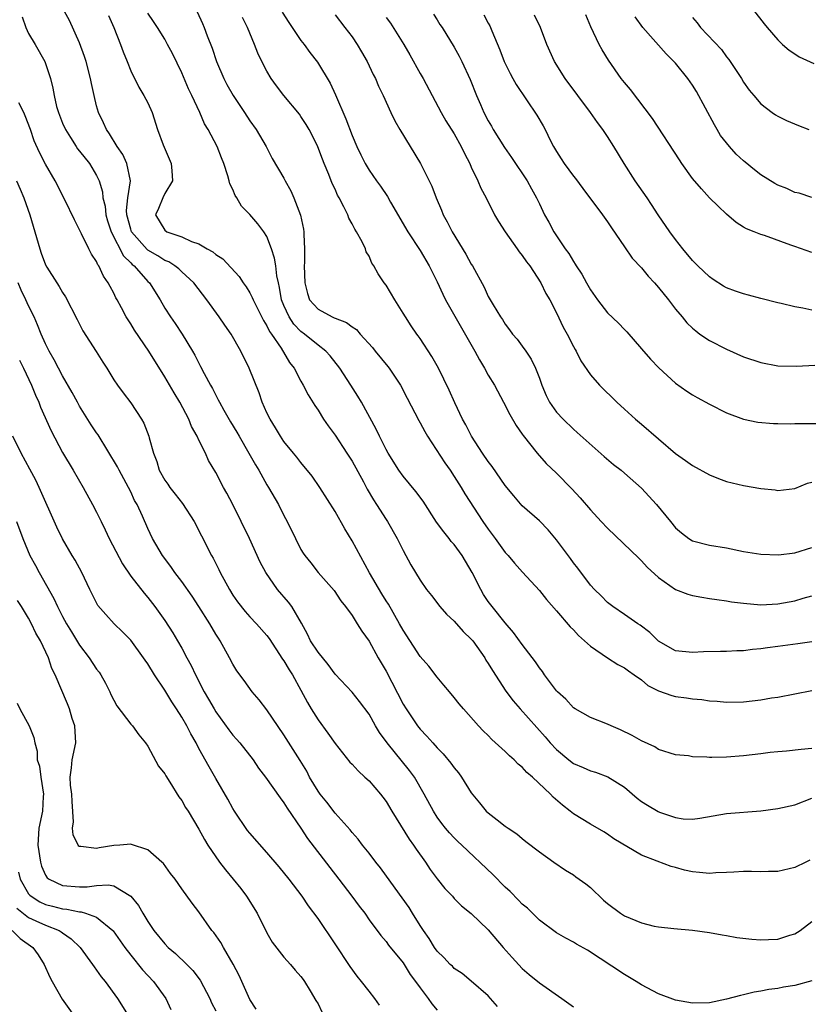
# Model space of a CAD drawing. Units: inches. Extents: x 2616000 to 2619000, y 1527000 to 1530000.
# Drawn here: x 2616684 to 2616777, y 1527512 to 1527628 of the extents above; entities that cross this region are included whole.
import ezdxf

# ---------------------------------------------------------------- set-up
doc = ezdxf.new("R2010")
doc.units = ezdxf.units.IN
doc.header["$MEASUREMENT"] = 0
doc.layers.add('LD26161527_2ft', color=112, linetype='Continuous')

msp = doc.modelspace()

# ---------------------------------------------------------------- linework, layer by layer
at = {"layer": 'LD26161527_2ft'}
for points, elevation in [([(2616776.78, 1527529.22), (2616776.29, 1527529), (2616775, 1527528.38), (2616773, 1527527.91), (2616771.92, 1527527.92), (2616771, 1527527.87), (2616769.91, 1527527.91), (2616769, 1527527.91), (2616767.85, 1527527.85), (2616767, 1527527.78), (2616765.74, 1527527.74), (2616765, 1527527.66), (2616763.81, 1527527.81), (2616763, 1527527.86), (2616762.07, 1527528.07), (2616761, 1527528.38), (2616760.48, 1527528.48), (2616758.86, 1527529.14), (2616757, 1527529.82), (2616753.76, 1527531.76), (2616753, 1527532.3), (2616752.57, 1527532.57), (2616751, 1527533.45), (2616749, 1527534.69), (2616748.64, 1527535), (2616747.71, 1527535.71), (2616746.64, 1527536.64), (2616746.32, 1527537), (2616744.19, 1527539), (2616743.54, 1527539.54), (2616743, 1527540.16), (2616742.52, 1527540.52), (2616742.06, 1527541), (2616741.48, 1527541.48), (2616741, 1527541.98), (2616739.41, 1527543.41), (2616739, 1527543.86), (2616738.41, 1527544.41), (2616737.87, 1527545), (2616736.08, 1527547), (2616735.58, 1527547.58), (2616735, 1527548.33), (2616734.44, 1527549), (2616733.8, 1527549.8), (2616733, 1527550.73), (2616732, 1527552), (2616731, 1527553.13), (2616729, 1527556.22), (2616728.59, 1527557), (2616727.28, 1527559.28), (2616727, 1527559.68), (2616726.49, 1527560.49), (2616725.05, 1527562.95), (2616723, 1527566.73), (2616722.14, 1527568.14), (2616721, 1527570.15), (2616719.22, 1527573), (2616718.31, 1527574.31), (2616717, 1527575.91), (2616716.53, 1527576.53), (2616716.12, 1527577), (2616715, 1527578.39), (2616714.58, 1527579), (2616713.99, 1527579.99), (2616713.37, 1527581), (2616713, 1527581.76), (2616712.46, 1527583), (2616712.08, 1527584.08), (2616710.9, 1527587), (2616709.92, 1527589), (2616708.78, 1527591), (2616708.05, 1527592.05), (2616707.4, 1527593), (2616705.96, 1527595), (2616704.41, 1527597), (2616703, 1527598.29), (2616702.64, 1527598.64), (2616702.18, 1527599), (2616701.46, 1527599.46), (2616701, 1527599.64), (2616700.18, 1527600.17), (2616699, 1527600.85), (2616698.92, 1527600.92), (2616697.11, 1527603), (2616697, 1527603.32), (2616696.55, 1527605), (2616696.51, 1527605.49), (2616696.68, 1527607), (2616696.97, 1527608.97), (2616696.56, 1527611), (2616696.06, 1527612.06), (2616695.42, 1527613), (2616694.51, 1527614.51), (2616694.15, 1527615), (2616693.8, 1527615.8), (2616693.21, 1527617), (2616693, 1527617.78), (2616692.7, 1527619), (2616692.39, 1527620.39), (2616692.29, 1527621), (2616691.78, 1527623), (2616691.59, 1527623.59), (2616691, 1527625.19), (2616689.81, 1527627.81), (2616688.05, 1527631)], 8256), ([(2616770.15, 1527629), (2616771.41, 1527627.41), (2616771.77, 1527627), (2616773, 1527625.52), (2616773.57, 1527625), (2616774.33, 1527624.33), (2616775, 1527623.9), (2616775.52, 1527623.52), (2616777.23, 1527622.77)], 8284), ([(2616684.24, 1527628.24), (2616684.68, 1527627), (2616685, 1527626.29), (2616685.76, 1527625), (2616686.9, 1527623), (2616687, 1527622.75), (2616687.57, 1527621), (2616687.86, 1527619.86), (2616687.99, 1527619), (2616688.29, 1527617.71), (2616688.5, 1527617), (2616689, 1527615.75), (2616689.33, 1527615), (2616689.93, 1527614.07), (2616690.59, 1527613), (2616690.75, 1527612.75), (2616691, 1527612.46), (2616692.16, 1527611), (2616693, 1527609.62), (2616693.29, 1527609), (2616693.69, 1527607.69), (2616693.74, 1527607), (2616693.99, 1527605.99), (2616694.08, 1527605), (2616694.28, 1527604.28), (2616694.71, 1527603), (2616696.17, 1527600.17), (2616697, 1527599.36), (2616697.17, 1527599.17), (2616697.39, 1527599), (2616699, 1527597.18), (2616699.19, 1527597), (2616700.44, 1527595), (2616701, 1527594.05), (2616701.69, 1527593), (2616702.23, 1527592.23), (2616703.05, 1527591), (2616704.26, 1527589), (2616704.53, 1527588.53), (2616705, 1527587.57), (2616705.2, 1527587.2), (2616705.62, 1527586.38), (2616706.36, 1527585), (2616706.6, 1527584.6), (2616707, 1527583.81), (2616707.29, 1527583.29), (2616707.42, 1527583), (2616707.93, 1527582.07), (2616708.71, 1527580.71), (2616709.48, 1527579.48), (2616709.73, 1527579), (2616710.89, 1527577), (2616711.64, 1527575.64), (2616712.04, 1527575), (2616713, 1527573.31), (2616713.2, 1527573), (2616714.36, 1527571), (2616715, 1527569.71), (2616715.38, 1527569), (2616716.34, 1527567), (2616717, 1527565.69), (2616717.26, 1527565.26), (2616717.44, 1527565), (2616718.14, 1527564.14), (2616719.02, 1527563.02), (2616720.89, 1527560.89), (2616721.67, 1527559.67), (2616722.24, 1527559), (2616723, 1527557.95), (2616723.6, 1527557), (2616724.13, 1527556.13), (2616725, 1527554.95), (2616726.07, 1527553), (2616727, 1527551.43), (2616729, 1527547.56), (2616729.34, 1527547), (2616730.7, 1527545), (2616731, 1527544.63), (2616731.8, 1527543.8), (2616732.47, 1527543), (2616733, 1527542.41), (2616733.71, 1527541.71), (2616734.61, 1527540.61), (2616735, 1527540.06), (2616735.49, 1527539.49), (2616735.85, 1527539), (2616737, 1527537.15), (2616737.98, 1527535.98), (2616738.76, 1527535), (2616739, 1527534.78), (2616740.04, 1527533.96), (2616741, 1527533.23), (2616741.33, 1527533), (2616742.35, 1527532.35), (2616743, 1527531.77), (2616743.43, 1527531.43), (2616745, 1527530.23), (2616746.7, 1527529), (2616748.06, 1527528.06), (2616749, 1527527.51), (2616749.3, 1527527.3), (2616750.45, 1527526.45), (2616751, 1527526.03), (2616752.55, 1527524.55), (2616753, 1527524.17), (2616754.53, 1527523), (2616755, 1527522.69), (2616757, 1527521.88), (2616758.49, 1527521.51), (2616759, 1527521.43), (2616760.79, 1527521.21), (2616763, 1527521.01), (2616765, 1527520.74), (2616766.46, 1527520.46), (2616767, 1527520.4), (2616768.18, 1527520.18), (2616769.95, 1527519.95), (2616771, 1527519.89), (2616771.92, 1527519.92), (2616773, 1527519.98), (2616774.43, 1527520.43), (2616775, 1527520.59), (2616775.62, 1527521), (2616777, 1527522.03)], 8254), ([(2616694.38, 1527628.38), (2616695.01, 1527626.99), (2616695.81, 1527625), (2616696.11, 1527624.11), (2616696.57, 1527623), (2616697, 1527621.91), (2616697.96, 1527619.96), (2616698.56, 1527619), (2616699, 1527618.13), (2616699.51, 1527617), (2616700.14, 1527615), (2616700.81, 1527613.19), (2616701.76, 1527611), (2616701.84, 1527610.16), (2616701.89, 1527609), (2616701, 1527607.48), (2616700.76, 1527607), (2616700.27, 1527605.73), (2616699.92, 1527605), (2616701, 1527603.2), (2616701.24, 1527603), (2616703, 1527602.39), (2616704.14, 1527601.86), (2616705, 1527601.57), (2616705.98, 1527601), (2616706.65, 1527600.65), (2616707, 1527600.33), (2616707.81, 1527599.81), (2616709.75, 1527597.75), (2616710.21, 1527597), (2616710.55, 1527596.55), (2616711, 1527595.82), (2616711.28, 1527595.28), (2616711.37, 1527595), (2616712.59, 1527592.59), (2616713, 1527591.96), (2616713.3, 1527591.3), (2616713.53, 1527591), (2616714.67, 1527589.33), (2616715.66, 1527587.66), (2616716.19, 1527587), (2616717, 1527585.47), (2616717.27, 1527585), (2616717.85, 1527583.85), (2616718.61, 1527582.61), (2616719, 1527582.05), (2616719.66, 1527581), (2616720.21, 1527580.21), (2616721, 1527579.11), (2616722.4, 1527577), (2616723, 1527576.06), (2616724.34, 1527573.66), (2616724.79, 1527572.79), (2616725.52, 1527571.52), (2616725.89, 1527571), (2616727, 1527569.22), (2616727.15, 1527569), (2616728.31, 1527567), (2616729, 1527565.57), (2616729.91, 1527563.91), (2616731, 1527562.09), (2616731.75, 1527561), (2616732.32, 1527560.32), (2616733.3, 1527559), (2616734.1, 1527558.1), (2616735, 1527557.28), (2616736.07, 1527556.07), (2616737, 1527555.2), (2616737.17, 1527555), (2616738.58, 1527553), (2616738.73, 1527552.73), (2616739, 1527552.33), (2616739.49, 1527551.49), (2616741.08, 1527549.08), (2616741.93, 1527547.93), (2616742.73, 1527547), (2616745.7, 1527543.7), (2616746.29, 1527543), (2616747, 1527542.24), (2616748.47, 1527541), (2616749, 1527540.6), (2616750.13, 1527540.13), (2616751, 1527539.74), (2616751.58, 1527539.57), (2616753.04, 1527539.04), (2616755, 1527537.82), (2616756.51, 1527536.51), (2616757, 1527536.14), (2616757.69, 1527535.69), (2616758.95, 1527534.95), (2616759.13, 1527534.87), (2616761, 1527534.23), (2616761.89, 1527534.11), (2616763, 1527534.05), (2616763.84, 1527534.16), (2616767, 1527534.72), (2616771, 1527535.04), (2616773, 1527535.29), (2616775, 1527535.73), (2616777, 1527536.51)], 8258), ([(2616777, 1527542.33), (2616775.77, 1527542.23), (2616774.02, 1527542.02), (2616773, 1527541.96), (2616772.11, 1527541.89), (2616771, 1527541.73), (2616769, 1527541.48), (2616767, 1527541.32), (2616765.28, 1527541.28), (2616765, 1527541.29), (2616764.66, 1527541.34), (2616763, 1527541.38), (2616762.53, 1527541.47), (2616761, 1527541.61), (2616759, 1527542.23), (2616758.56, 1527542.56), (2616757, 1527543.23), (2616755.89, 1527543.89), (2616754.54, 1527544.54), (2616753.43, 1527545), (2616753, 1527545.21), (2616751, 1527545.99), (2616749.21, 1527547), (2616749, 1527547.13), (2616748.12, 1527548.12), (2616747.12, 1527549), (2616747, 1527549.13), (2616745.61, 1527551), (2616745.37, 1527551.37), (2616745, 1527551.81), (2616744.54, 1527552.54), (2616743, 1527554.54), (2616741.98, 1527555.98), (2616741, 1527557.09), (2616739.44, 1527559), (2616739, 1527559.6), (2616738.44, 1527560.44), (2616738.11, 1527561), (2616737.11, 1527563), (2616735.94, 1527565), (2616735, 1527566.28), (2616734.66, 1527566.66), (2616734.41, 1527567), (2616733.77, 1527567.77), (2616732.93, 1527568.93), (2616731.37, 1527571.37), (2616730.51, 1527572.51), (2616729, 1527574.31), (2616728.49, 1527575), (2616727.24, 1527577), (2616727, 1527577.45), (2616726.23, 1527579), (2616725.85, 1527579.85), (2616724.11, 1527583), (2616723.69, 1527583.69), (2616722.87, 1527585), (2616721.56, 1527587), (2616720.44, 1527588.44), (2616719.93, 1527589), (2616719, 1527589.7), (2616717.41, 1527591), (2616717, 1527591.3), (2616716.16, 1527592.16), (2616715.6, 1527593), (2616715, 1527594.34), (2616714.73, 1527595), (2616714.48, 1527596.48), (2616714.35, 1527597), (2616714.17, 1527597.83), (2616714.03, 1527599), (2616713.9, 1527599.9), (2616713.54, 1527601), (2616713, 1527602.43), (2616712.62, 1527603), (2616711.92, 1527603.92), (2616711, 1527605.05), (2616710.02, 1527606.02), (2616709.48, 1527607), (2616709.28, 1527607.28), (2616709, 1527607.98), (2616708.64, 1527608.64), (2616708.58, 1527609), (2616708.42, 1527609.58), (2616707.94, 1527611), (2616707.68, 1527611.68), (2616707.15, 1527613), (2616706.1, 1527615), (2616705.67, 1527615.67), (2616705.12, 1527617), (2616704.18, 1527619), (2616703.8, 1527619.8), (2616703, 1527621.66), (2616701.91, 1527623.91), (2616701.34, 1527625), (2616701, 1527625.6), (2616700.14, 1527627), (2616699.69, 1527627.69), (2616699, 1527628.67)], 8260), ([(2616704.81, 1527628.81), (2616705.45, 1527627.45), (2616705.64, 1527627), (2616705.98, 1527626.02), (2616706.55, 1527624.55), (2616707.06, 1527623), (2616707.92, 1527621), (2616708.29, 1527620.29), (2616709.02, 1527619), (2616710.37, 1527617), (2616711, 1527616.03), (2616711.73, 1527615), (2616712.9, 1527613), (2616713.62, 1527611.62), (2616715, 1527609.3), (2616715.16, 1527609), (2616715.82, 1527607.82), (2616716.18, 1527607), (2616716.96, 1527604.96), (2616717.29, 1527603.29), (2616717.33, 1527603), (2616717.33, 1527602.67), (2616717.42, 1527601), (2616717.41, 1527599.41), (2616717.39, 1527599), (2616717.44, 1527597), (2616717.76, 1527595.76), (2616718.02, 1527595), (2616719, 1527593.9), (2616720.66, 1527593), (2616720.9, 1527592.9), (2616721, 1527592.85), (2616722.35, 1527592.35), (2616723, 1527591.83), (2616723.52, 1527591.52), (2616723.95, 1527591), (2616725.4, 1527589.4), (2616725.71, 1527589), (2616727.2, 1527587.2), (2616727.35, 1527587), (2616728.68, 1527585), (2616729.49, 1527583.49), (2616730.85, 1527580.85), (2616731, 1527580.58), (2616731.54, 1527579.54), (2616731.86, 1527579), (2616733.88, 1527575.88), (2616734.52, 1527575), (2616735, 1527574.27), (2616735.82, 1527573), (2616736.26, 1527572.26), (2616738.38, 1527569), (2616739, 1527568.11), (2616739.83, 1527567), (2616741, 1527565.37), (2616741.34, 1527565), (2616742.09, 1527564.09), (2616743.04, 1527563.04), (2616745, 1527560.9), (2616745.83, 1527559.83), (2616747, 1527558.5), (2616748.61, 1527556.61), (2616749, 1527556.26), (2616749.6, 1527555.6), (2616750.31, 1527555), (2616751, 1527554.37), (2616753, 1527553), (2616754.22, 1527552.22), (2616755, 1527551.82), (2616755.47, 1527551.47), (2616756.15, 1527551), (2616757, 1527550.39), (2616757.76, 1527549.76), (2616759, 1527549.11), (2616760.56, 1527548.56), (2616761, 1527548.45), (2616762.29, 1527548.29), (2616763, 1527548.17), (2616764.08, 1527548.08), (2616765, 1527547.94), (2616765.9, 1527547.9), (2616767, 1527547.8), (2616769, 1527547.84), (2616771, 1527548.05), (2616772.28, 1527548.28), (2616773, 1527548.39), (2616777, 1527549.16)], 8262), ([(2616777, 1527554.87), (2616775.37, 1527554.63), (2616773, 1527554.32), (2616771.82, 1527554.18), (2616771, 1527554.05), (2616770.04, 1527553.96), (2616769, 1527553.82), (2616768.2, 1527553.8), (2616767, 1527553.72), (2616766.27, 1527553.73), (2616764.3, 1527553.7), (2616763, 1527553.63), (2616761, 1527553.83), (2616759, 1527554.96), (2616757.97, 1527555.97), (2616756.84, 1527556.84), (2616756.57, 1527557), (2616755, 1527558.09), (2616753.62, 1527559), (2616753, 1527559.48), (2616752.26, 1527560.26), (2616751.48, 1527561), (2616751, 1527561.52), (2616749.51, 1527563.51), (2616749, 1527564.16), (2616748.66, 1527564.66), (2616747, 1527566.85), (2616746.03, 1527568.03), (2616745, 1527569.06), (2616743, 1527570.83), (2616741.99, 1527571.99), (2616741, 1527573.22), (2616739.45, 1527575.45), (2616739, 1527576.02), (2616738.33, 1527577), (2616737.03, 1527579), (2616736.35, 1527580.35), (2616735.97, 1527581), (2616735.06, 1527582.94), (2616734.42, 1527584.42), (2616733.14, 1527587), (2616732.38, 1527588.38), (2616731, 1527590.46), (2616730.78, 1527590.78), (2616730.6, 1527591), (2616729.95, 1527591.95), (2616729.26, 1527593), (2616729, 1527593.45), (2616728.02, 1527595), (2616727, 1527596.74), (2616726.79, 1527597), (2616726.05, 1527598.05), (2616725.56, 1527599), (2616725.33, 1527599.33), (2616725, 1527600.15), (2616724.66, 1527600.66), (2616724.56, 1527601), (2616724.19, 1527601.81), (2616723.53, 1527603), (2616723.31, 1527603.31), (2616723, 1527603.94), (2616722.61, 1527604.61), (2616722.5, 1527605), (2616722.05, 1527605.95), (2616721.49, 1527607), (2616721.3, 1527607.3), (2616721, 1527608), (2616720.68, 1527608.68), (2616720.28, 1527609.72), (2616719.74, 1527611), (2616719.53, 1527611.53), (2616718.98, 1527612.98), (2616718.33, 1527614.33), (2616717.96, 1527615), (2616717.61, 1527615.61), (2616717, 1527616.54), (2616716.81, 1527616.81), (2616714.99, 1527619), (2616714.13, 1527620.13), (2616713.51, 1527621), (2616713, 1527621.86), (2616712.4, 1527623), (2616711.95, 1527623.95), (2616711.55, 1527625), (2616711, 1527626.3), (2616710.73, 1527627), (2616710.15, 1527628.15)], 8264), ([(2616714.8, 1527628.8), (2616715.56, 1527627.56), (2616717, 1527625.45), (2616717.37, 1527625), (2616718.05, 1527624.05), (2616718.93, 1527622.93), (2616720.44, 1527620.44), (2616721.06, 1527619.06), (2616722.26, 1527616.26), (2616723, 1527614.3), (2616723.56, 1527613), (2616724.02, 1527612.02), (2616724.54, 1527611), (2616725, 1527610.22), (2616725.86, 1527609), (2616726.36, 1527608.36), (2616727.16, 1527607.15), (2616727.53, 1527606.47), (2616729.56, 1527603), (2616731, 1527600.79), (2616732.05, 1527599), (2616733, 1527597.11), (2616733.66, 1527595.66), (2616733.99, 1527595), (2616737.43, 1527589), (2616737.97, 1527587.97), (2616738.55, 1527587), (2616739, 1527586.16), (2616739.72, 1527585), (2616740.8, 1527583), (2616741.54, 1527581.54), (2616742.27, 1527580.27), (2616743, 1527579.24), (2616743.09, 1527579.09), (2616744.74, 1527577), (2616745.81, 1527575.81), (2616747, 1527574.67), (2616748.81, 1527572.81), (2616749.78, 1527571.78), (2616751, 1527570.35), (2616752.28, 1527569), (2616753, 1527568.2), (2616756.67, 1527564.67), (2616757, 1527564.38), (2616757.65, 1527563.65), (2616759, 1527562.41), (2616761, 1527561.01), (2616762.44, 1527560.45), (2616763, 1527560.3), (2616764.1, 1527560.1), (2616765, 1527559.97), (2616765.84, 1527559.84), (2616767, 1527559.68), (2616767.58, 1527559.58), (2616769, 1527559.4), (2616771, 1527559.23), (2616773, 1527559.31), (2616775, 1527559.69), (2616775.98, 1527559.98), (2616777, 1527560.27)], 8266), ([(2616721, 1527628.46), (2616722.14, 1527627), (2616723, 1527625.88), (2616723.61, 1527625), (2616724.12, 1527624.12), (2616724.79, 1527623), (2616725.48, 1527621.48), (2616725.75, 1527621), (2616726.11, 1527620.11), (2616726.64, 1527619), (2616727.55, 1527617), (2616728.03, 1527616.03), (2616728.6, 1527615), (2616731.03, 1527611), (2616732.06, 1527609), (2616732.36, 1527608.36), (2616732.89, 1527607), (2616733.52, 1527605.52), (2616733.72, 1527605), (2616734.18, 1527604.18), (2616734.76, 1527603), (2616736.37, 1527600.37), (2616737, 1527599.22), (2616737.15, 1527599), (2616738.52, 1527596.52), (2616739, 1527595.42), (2616739.57, 1527594.43), (2616740.45, 1527593), (2616740.69, 1527592.69), (2616741, 1527592.17), (2616741.51, 1527591.51), (2616741.86, 1527591), (2616742.38, 1527590.38), (2616743, 1527589.57), (2616743.4, 1527589), (2616744.04, 1527588.04), (2616744.55, 1527587), (2616745, 1527585.83), (2616745.29, 1527585), (2616745.8, 1527583.8), (2616746.19, 1527583), (2616747, 1527581.82), (2616747.78, 1527581), (2616749, 1527579.82), (2616749.45, 1527579.45), (2616752.61, 1527576.61), (2616753.7, 1527575.7), (2616754.62, 1527575), (2616755, 1527574.68), (2616757, 1527572.89), (2616758.76, 1527571), (2616760.42, 1527569), (2616761, 1527568.25), (2616761.68, 1527567.68), (2616762.58, 1527567), (2616763, 1527566.72), (2616765, 1527566.22), (2616767, 1527565.9), (2616769, 1527565.47), (2616771, 1527565.14), (2616773.1, 1527565.1), (2616775, 1527565.32), (2616777, 1527565.94)], 8268), ([(2616727, 1527628.15), (2616727.5, 1527627.5), (2616729.08, 1527625), (2616729.79, 1527623.79), (2616731, 1527621.58), (2616731.34, 1527621), (2616733.46, 1527617), (2616734.02, 1527616.02), (2616735, 1527614.51), (2616735.81, 1527613), (2616736.19, 1527612.19), (2616736.82, 1527611), (2616737, 1527610.6), (2616737.78, 1527609), (2616738.14, 1527608.14), (2616738.75, 1527607), (2616739.74, 1527605), (2616740.21, 1527604.21), (2616740.98, 1527603), (2616742.39, 1527601), (2616742.63, 1527600.63), (2616743, 1527600.2), (2616743.49, 1527599.49), (2616743.88, 1527599), (2616745.18, 1527597), (2616745.77, 1527595.77), (2616746.23, 1527595), (2616747, 1527593.48), (2616747.81, 1527591.81), (2616748.25, 1527591), (2616749, 1527589.54), (2616749.19, 1527589.19), (2616749.32, 1527589), (2616749.87, 1527587.87), (2616751, 1527586.21), (2616752.05, 1527585), (2616754.12, 1527583), (2616755, 1527582.17), (2616756.29, 1527581), (2616757, 1527580.41), (2616761, 1527576.96), (2616762.16, 1527576.16), (2616763, 1527575.56), (2616765, 1527574.48), (2616766.03, 1527574.03), (2616767, 1527573.7), (2616769, 1527573.2), (2616771, 1527572.87), (2616772.72, 1527572.71), (2616773, 1527572.65), (2616775, 1527572.85), (2616776.49, 1527573.51), (2616777, 1527573.63)], 8270), ([(2616732.56, 1527628.56), (2616733, 1527627.88), (2616733.33, 1527627.33), (2616733.57, 1527627), (2616735, 1527624.69), (2616735.6, 1527623.6), (2616735.91, 1527623), (2616736.87, 1527620.87), (2616737.6, 1527619), (2616738.07, 1527617.93), (2616738.49, 1527617), (2616739, 1527616.01), (2616739.38, 1527615.38), (2616739.58, 1527615), (2616740.9, 1527612.9), (2616741.74, 1527611.74), (2616743.56, 1527609), (2616744.06, 1527608.06), (2616744.67, 1527607), (2616745, 1527606.27), (2616745.61, 1527605), (2616746.12, 1527604.12), (2616746.72, 1527603), (2616748.05, 1527601), (2616748.46, 1527600.46), (2616749, 1527599.5), (2616749.21, 1527599.21), (2616749.32, 1527599), (2616750.01, 1527598.01), (2616750.53, 1527597), (2616751, 1527596.18), (2616751.84, 1527595), (2616753, 1527593.48), (2616754.29, 1527592.29), (2616755, 1527591.52), (2616755.26, 1527591.26), (2616757, 1527589.26), (2616758.04, 1527588.04), (2616759.02, 1527587.02), (2616761, 1527585.24), (2616762.31, 1527584.31), (2616763, 1527583.86), (2616763.54, 1527583.54), (2616765, 1527582.75), (2616767, 1527581.76), (2616769, 1527581.01), (2616770.66, 1527580.66), (2616772.49, 1527580.49), (2616773, 1527580.5), (2616774.46, 1527580.46), (2616775, 1527580.48), (2616778.5, 1527580.5)], 8272), ([(2616738.47, 1527628.47), (2616739, 1527627.48), (2616739.18, 1527627.18), (2616739.41, 1527626.59), (2616740.37, 1527624.37), (2616740.88, 1527623), (2616741.57, 1527621.57), (2616741.9, 1527621), (2616742.28, 1527620.28), (2616743.5, 1527618.5), (2616744.7, 1527616.7), (2616745.44, 1527615.44), (2616745.67, 1527615), (2616746.32, 1527613.68), (2616746.68, 1527613), (2616747, 1527612.44), (2616747.57, 1527611.57), (2616747.92, 1527611), (2616749, 1527609.52), (2616749.24, 1527609.24), (2616750.1, 1527608.1), (2616752.43, 1527605), (2616753, 1527604.18), (2616753.46, 1527603.46), (2616755, 1527601.22), (2616755.92, 1527599.92), (2616757, 1527598.76), (2616757.79, 1527597.79), (2616758.54, 1527597), (2616759, 1527596.47), (2616760.18, 1527595), (2616761, 1527593.9), (2616761.77, 1527593), (2616762.33, 1527592.33), (2616763, 1527591.67), (2616763.37, 1527591.36), (2616763.87, 1527591), (2616765, 1527590.23), (2616767, 1527589.21), (2616769, 1527588.34), (2616771, 1527587.64), (2616773, 1527587.28), (2616775.22, 1527587.23), (2616777.36, 1527587.36)], 8274), ([(2616777, 1527593.82), (2616775.95, 1527594.05), (2616775, 1527594.19), (2616773.42, 1527594.58), (2616773, 1527594.66), (2616771, 1527595.17), (2616769.58, 1527595.58), (2616769, 1527595.7), (2616768.04, 1527596.04), (2616767, 1527596.44), (2616766.63, 1527596.63), (2616765.41, 1527597.41), (2616765, 1527597.71), (2616763.61, 1527599), (2616763, 1527599.63), (2616761.84, 1527601), (2616761, 1527602.08), (2616760.32, 1527603), (2616758.96, 1527605), (2616758.19, 1527606.19), (2616757.65, 1527607), (2616756.27, 1527609), (2616754.95, 1527611), (2616753.74, 1527613), (2616753, 1527614.18), (2616752.45, 1527615), (2616751.82, 1527615.82), (2616751.02, 1527617), (2616748.03, 1527621), (2616746.77, 1527623), (2616745.89, 1527625), (2616745.14, 1527627), (2616744.44, 1527628.44)], 8276), ([(2616777, 1527600.57), (2616775, 1527601.27), (2616774.55, 1527601.45), (2616771.43, 1527602.57), (2616771, 1527602.69), (2616770.23, 1527603), (2616769.34, 1527603.34), (2616769, 1527603.56), (2616768.11, 1527604.11), (2616767, 1527605.07), (2616765.99, 1527605.99), (2616765, 1527607), (2616764.05, 1527608.05), (2616763, 1527609.27), (2616761.75, 1527611), (2616761.45, 1527611.45), (2616758.3, 1527616.3), (2616755.69, 1527619.69), (2616755, 1527620.52), (2616754.63, 1527621), (2616753.14, 1527623.13), (2616752.37, 1527624.37), (2616752.04, 1527625), (2616751.06, 1527627.06), (2616750.47, 1527628.47)], 8278), ([(2616777, 1527607.03), (2616775.52, 1527607.52), (2616775, 1527607.63), (2616774.07, 1527608.07), (2616773, 1527608.47), (2616772.66, 1527608.66), (2616771, 1527609.69), (2616770.27, 1527610.27), (2616769.19, 1527611.19), (2616769, 1527611.33), (2616768.13, 1527612.13), (2616767.35, 1527613), (2616766.3, 1527614.3), (2616765.88, 1527615), (2616765.57, 1527615.57), (2616763.45, 1527619.45), (2616763, 1527620.21), (2616762.45, 1527621), (2616761, 1527622.79), (2616760.81, 1527623), (2616759.88, 1527623.88), (2616757.15, 1527627), (2616756.25, 1527628.25)], 8280), ([(2616763, 1527628.17), (2616763.53, 1527627.53), (2616763.93, 1527627), (2616766.38, 1527624.38), (2616767, 1527623.53), (2616767.24, 1527623.24), (2616768.74, 1527621), (2616769, 1527620.56), (2616769.64, 1527619.64), (2616770.21, 1527619), (2616771, 1527618.01), (2616772.36, 1527617), (2616772.74, 1527616.74), (2616773, 1527616.59), (2616774.05, 1527616.05), (2616775.46, 1527615.46), (2616776.64, 1527615)], 8282), ([(2616777, 1527515.08), (2616775, 1527514.53), (2616773.67, 1527514.33), (2616773, 1527514.19), (2616771.94, 1527514.06), (2616771, 1527513.87), (2616770.24, 1527513.76), (2616769, 1527513.43), (2616768.63, 1527513.37), (2616767, 1527512.91), (2616765, 1527512.51), (2616763, 1527512.47), (2616761, 1527512.8), (2616759, 1527513.54), (2616757, 1527514.62), (2616756.39, 1527515), (2616755, 1527515.82), (2616750.66, 1527518.66), (2616749.37, 1527519.37), (2616749, 1527519.6), (2616748.1, 1527520.1), (2616747, 1527520.69), (2616745, 1527522.2), (2616743.59, 1527523.59), (2616743, 1527524.07), (2616742.56, 1527524.56), (2616741.57, 1527525.57), (2616741, 1527526.07), (2616739.54, 1527527.54), (2616735.89, 1527531), (2616735.42, 1527531.42), (2616735, 1527531.85), (2616734.45, 1527532.45), (2616733.98, 1527533), (2616733.55, 1527533.55), (2616733, 1527534.3), (2616732.55, 1527535), (2616731.49, 1527537), (2616730.32, 1527539), (2616729.75, 1527539.75), (2616727.13, 1527543), (2616726.23, 1527544.23), (2616725.76, 1527545), (2616725, 1527546.36), (2616723.87, 1527547.87), (2616723, 1527548.95), (2616721, 1527551.09), (2616720.2, 1527552.2), (2616719, 1527553.67), (2616718.13, 1527555), (2616717.77, 1527555.77), (2616717.06, 1527557.06), (2616715.93, 1527559), (2616715.54, 1527559.54), (2616714.24, 1527561), (2616712.86, 1527563), (2616712.22, 1527564.22), (2616710.95, 1527567), (2616709, 1527570.97), (2616708.31, 1527572.31), (2616707.91, 1527573), (2616707, 1527574.74), (2616706.15, 1527576.15), (2616705.77, 1527577), (2616705, 1527578.56), (2616704.81, 1527579), (2616704.15, 1527580.15), (2616703.83, 1527581), (2616702.75, 1527583), (2616702.09, 1527584.09), (2616701, 1527585.99), (2616699.14, 1527589), (2616697.44, 1527591.44), (2616697, 1527592.2), (2616696.48, 1527593), (2616695.91, 1527594.09), (2616695.41, 1527595), (2616695.25, 1527595.25), (2616695, 1527595.8), (2616694.57, 1527596.57), (2616694.37, 1527597), (2616693.79, 1527597.79), (2616693.26, 1527599), (2616693.14, 1527599.14), (2616693, 1527599.5), (2616692.38, 1527600.38), (2616692.07, 1527601), (2616691.23, 1527602.77), (2616691.1, 1527603), (2616691, 1527603.25), (2616690.39, 1527604.39), (2616689.25, 1527606.75), (2616688.14, 1527609), (2616687, 1527610.92), (2616686.29, 1527612.29), (2616685.66, 1527613.66), (2616685.22, 1527615), (2616684.61, 1527616.61), (2616684.45, 1527617), (2616683.85, 1527618.15)], 8252), ([(2616683.57, 1527609), (2616684.02, 1527608.02), (2616684.46, 1527607), (2616685.14, 1527605), (2616685.75, 1527603), (2616686.32, 1527601), (2616686.49, 1527600.49), (2616687, 1527599.11), (2616687.14, 1527598.86), (2616688.31, 1527597), (2616688.59, 1527596.59), (2616689, 1527595.87), (2616689.35, 1527595.35), (2616690.7, 1527592.7), (2616691.39, 1527591.39), (2616692.95, 1527588.95), (2616693.71, 1527587.71), (2616694.19, 1527587), (2616695, 1527585.64), (2616695.43, 1527585), (2616696.1, 1527584.1), (2616697, 1527582.93), (2616698.28, 1527581), (2616698.55, 1527580.55), (2616699.14, 1527579), (2616699.17, 1527578.83), (2616699.66, 1527577), (2616700.05, 1527576.05), (2616700.35, 1527575), (2616701, 1527573.85), (2616701.36, 1527573.36), (2616701.58, 1527573), (2616702.22, 1527572.22), (2616703.09, 1527571.09), (2616704.45, 1527569), (2616705.33, 1527567.33), (2616706.49, 1527565), (2616706.67, 1527564.67), (2616707.36, 1527563.36), (2616707.52, 1527563), (2616708.59, 1527561), (2616709, 1527560.35), (2616709.56, 1527559.56), (2616710.43, 1527558.43), (2616711, 1527557.8), (2616711.78, 1527557), (2616713, 1527555.6), (2616713.26, 1527555.26), (2616714.84, 1527552.84), (2616715, 1527552.63), (2616715.6, 1527551.6), (2616716.01, 1527551), (2616717, 1527549.21), (2616717.76, 1527547.76), (2616718.18, 1527547), (2616719, 1527545.7), (2616720.16, 1527544.16), (2616721, 1527542.95), (2616722.75, 1527540.75), (2616723, 1527540.51), (2616723.72, 1527539.72), (2616724.52, 1527539), (2616725, 1527538.56), (2616726.33, 1527537), (2616726.62, 1527536.62), (2616727, 1527536.11), (2616727.66, 1527535), (2616729.71, 1527531.71), (2616730.22, 1527531), (2616730.52, 1527530.52), (2616731.61, 1527529), (2616732.16, 1527528.16), (2616733, 1527527.06), (2616733.91, 1527525.91), (2616734.78, 1527525), (2616735, 1527524.75), (2616735.87, 1527523.87), (2616737, 1527522.97), (2616739, 1527521.05), (2616740.75, 1527519), (2616741.81, 1527517.81), (2616743, 1527516.53), (2616743.81, 1527515.81), (2616745, 1527514.83), (2616747.66, 1527513), (2616749, 1527512.04)], 8250), ([(2616740.07, 1527512.07), (2616739, 1527513.32), (2616737, 1527515.05), (2616735.93, 1527515.93), (2616735, 1527516.54), (2616734.78, 1527516.78), (2616734.53, 1527517), (2616733.8, 1527517.8), (2616733, 1527518.55), (2616732.69, 1527519), (2616732.05, 1527520.05), (2616731.38, 1527521), (2616731, 1527521.57), (2616730.09, 1527523), (2616729.69, 1527523.69), (2616728.05, 1527525.95), (2616726.35, 1527528.35), (2616725.81, 1527529), (2616725, 1527530.05), (2616724.23, 1527531), (2616723.71, 1527531.71), (2616723, 1527532.5), (2616722.79, 1527532.79), (2616721, 1527534.77), (2616720.03, 1527536.03), (2616719.25, 1527537), (2616719, 1527537.33), (2616718, 1527539), (2616717.67, 1527539.67), (2616716.92, 1527540.92), (2616715, 1527543.95), (2616713, 1527546.88), (2616712.07, 1527548.07), (2616711.28, 1527549), (2616710.31, 1527550.31), (2616709.48, 1527551.48), (2616709, 1527552.25), (2616708.61, 1527553), (2616707.5, 1527555), (2616707.3, 1527555.3), (2616707, 1527555.78), (2616706.29, 1527557), (2616705, 1527559.03), (2616704.22, 1527560.22), (2616703, 1527561.95), (2616702.19, 1527563), (2616701.71, 1527563.71), (2616700.73, 1527565), (2616699.57, 1527567), (2616699, 1527568.19), (2616698.39, 1527569.61), (2616697.74, 1527571), (2616697.46, 1527571.46), (2616697, 1527572.48), (2616696.75, 1527573), (2616695.63, 1527575), (2616695.43, 1527575.43), (2616693.17, 1527579.17), (2616693, 1527579.39), (2616692.36, 1527580.36), (2616691, 1527582.54), (2616690.74, 1527583), (2616690.14, 1527584.14), (2616689, 1527586.1), (2616688.51, 1527587), (2616687.99, 1527587.99), (2616687.41, 1527589), (2616687, 1527589.83), (2616686.48, 1527591), (2616686.06, 1527592.07), (2616685.64, 1527593), (2616685, 1527594.31), (2616684.69, 1527595), (2616684.14, 1527596.14), (2616683.78, 1527597)], 8248), ([(2616683.93, 1527587.93), (2616684.39, 1527587), (2616685.34, 1527585), (2616685.81, 1527583.81), (2616686.21, 1527583), (2616686.41, 1527582.41), (2616687.64, 1527579.64), (2616689, 1527577.08), (2616690.24, 1527575), (2616691.4, 1527573), (2616692.51, 1527571), (2616693, 1527570.09), (2616693.51, 1527569), (2616694.01, 1527568.01), (2616694.47, 1527567), (2616696.02, 1527564.02), (2616697, 1527562.57), (2616698.57, 1527560.57), (2616699, 1527560.09), (2616699.85, 1527559), (2616701, 1527557.37), (2616701.93, 1527555.93), (2616702.5, 1527555), (2616703, 1527554.13), (2616703.61, 1527553), (2616704.09, 1527552.09), (2616704.6, 1527551), (2616705.62, 1527549), (2616706.14, 1527548.14), (2616706.79, 1527547), (2616707, 1527546.66), (2616708.54, 1527544.54), (2616709, 1527543.93), (2616709.44, 1527543.44), (2616709.8, 1527543), (2616711.37, 1527541), (2616712.02, 1527540.02), (2616712.82, 1527539), (2616714.54, 1527536.54), (2616715, 1527535.98), (2616715.36, 1527535.36), (2616717, 1527532.98), (2616717.78, 1527531.78), (2616720.38, 1527528.38), (2616721.46, 1527527), (2616722.99, 1527525), (2616723.84, 1527523.84), (2616724.49, 1527523), (2616725, 1527522.25), (2616726.39, 1527520.39), (2616727, 1527519.68), (2616727.28, 1527519.28), (2616729, 1527517.18), (2616729.83, 1527515.83), (2616730.45, 1527515), (2616731, 1527514.25), (2616731.96, 1527513), (2616732.38, 1527512.38), (2616733, 1527511.62)], 8246), ([(2616726.23, 1527512.23), (2616725.68, 1527513), (2616725, 1527513.85), (2616724.12, 1527515), (2616723.61, 1527515.61), (2616722.76, 1527516.76), (2616721, 1527519.43), (2616719, 1527522.4), (2616717.89, 1527523.89), (2616717.13, 1527525), (2616715.6, 1527527), (2616714.44, 1527528.44), (2616713, 1527530.12), (2616711, 1527532.4), (2616710.73, 1527532.73), (2616709.19, 1527535), (2616709, 1527535.3), (2616708.4, 1527536.4), (2616707, 1527538.84), (2616706.2, 1527540.2), (2616705, 1527542.36), (2616704.67, 1527543), (2616704.05, 1527544.05), (2616703.61, 1527545), (2616703, 1527546.04), (2616702.39, 1527547), (2616701.84, 1527547.84), (2616701, 1527549.19), (2616699.79, 1527551), (2616699, 1527552.29), (2616698.7, 1527552.7), (2616698.51, 1527553), (2616697, 1527555.07), (2616696.05, 1527556.05), (2616695.07, 1527557), (2616694.06, 1527558.06), (2616693.14, 1527559.14), (2616692.47, 1527560.47), (2616692.19, 1527561), (2616691.24, 1527563), (2616690.47, 1527564.47), (2616690.14, 1527565), (2616689, 1527566.96), (2616688.34, 1527568.34), (2616686.25, 1527573), (2616685.84, 1527573.84), (2616685.15, 1527575.15), (2616684.12, 1527577), (2616683.16, 1527579)], 8244), ([(2616683.58, 1527569), (2616684.32, 1527567), (2616685.16, 1527565), (2616685.81, 1527563.81), (2616686.23, 1527563), (2616687.95, 1527559.95), (2616688.39, 1527559), (2616689, 1527557.85), (2616689.47, 1527557), (2616690.04, 1527556.04), (2616691, 1527554.46), (2616692.12, 1527553), (2616693, 1527551.66), (2616693.3, 1527551.3), (2616693.5, 1527551), (2616694.03, 1527550.03), (2616694.56, 1527549), (2616694.68, 1527548.68), (2616695, 1527548.01), (2616695.35, 1527547.35), (2616697, 1527545.21), (2616697.19, 1527545), (2616697.94, 1527543.94), (2616698.75, 1527543), (2616699, 1527542.64), (2616700.27, 1527540.27), (2616701, 1527539.38), (2616701.13, 1527539.13), (2616701.6, 1527538.4), (2616702.66, 1527536.66), (2616703, 1527536.23), (2616703.44, 1527535.44), (2616703.74, 1527535), (2616705, 1527532.88), (2616705.65, 1527531.65), (2616706.05, 1527531), (2616707.42, 1527529), (2616708.12, 1527528.12), (2616709.05, 1527527), (2616709.92, 1527525.92), (2616710.62, 1527525), (2616711.84, 1527523), (2616713, 1527520.72), (2616713.63, 1527519.63), (2616715, 1527517.85), (2616715.78, 1527517), (2616716.33, 1527516.33), (2616717, 1527515.6), (2616717.24, 1527515.24), (2616717.43, 1527515), (2616718.09, 1527513.91), (2616718.75, 1527512.75), (2616719, 1527512.36), (2616719.45, 1527511.45)], 8242), ([(2616711.73, 1527511.73), (2616711, 1527512.9), (2616710.04, 1527515), (2616709.72, 1527515.72), (2616709.05, 1527517.05), (2616707.91, 1527519), (2616707.59, 1527519.59), (2616706.76, 1527520.76), (2616706.53, 1527521), (2616705, 1527523.17), (2616704.21, 1527524.2), (2616703, 1527525.88), (2616702.22, 1527527), (2616701.67, 1527527.67), (2616700.84, 1527528.84), (2616700.67, 1527529), (2616699, 1527530.47), (2616697.09, 1527531.09), (2616697, 1527531.11), (2616695.73, 1527531), (2616695, 1527530.96), (2616693.31, 1527530.69), (2616693, 1527530.62), (2616691.15, 1527530.85), (2616691, 1527530.83), (2616690.89, 1527530.89), (2616690.82, 1527531), (2616690.23, 1527532.23), (2616690.17, 1527533), (2616690.27, 1527533.73), (2616690.11, 1527536.11), (2616690.09, 1527537), (2616689.94, 1527538.06), (2616689.9, 1527539), (2616690.06, 1527540.06), (2616690.14, 1527541), (2616690.56, 1527543), (2616690.43, 1527545), (2616690.14, 1527545.86), (2616689.8, 1527547), (2616689.59, 1527547.59), (2616688.12, 1527551), (2616687.73, 1527551.73), (2616687.33, 1527553), (2616686.4, 1527555), (2616685.87, 1527555.87), (2616685.35, 1527557), (2616685, 1527557.64), (2616684.18, 1527559), (2616683.72, 1527559.72)], 8240), ([(2616683.65, 1527547.65), (2616683.99, 1527547), (2616685.08, 1527545), (2616685.63, 1527543.63), (2616685.73, 1527543), (2616686.03, 1527542.03), (2616686.03, 1527541), (2616686.27, 1527540.28), (2616686.43, 1527539), (2616686.76, 1527537), (2616686.72, 1527536.72), (2616686.63, 1527535), (2616686.21, 1527533), (2616686.1, 1527531), (2616686.39, 1527529), (2616686.53, 1527528.53), (2616687, 1527527.47), (2616687.18, 1527527.18), (2616687.41, 1527527), (2616689, 1527526.27), (2616691, 1527526.11), (2616691.88, 1527526.12), (2616693, 1527526.26), (2616694.35, 1527526.35), (2616695, 1527526.22), (2616697, 1527525.03), (2616697.9, 1527523.9), (2616698.41, 1527523), (2616699, 1527522.05), (2616699.72, 1527521), (2616701, 1527519.41), (2616701.4, 1527519), (2616702.27, 1527518.27), (2616703.61, 1527517), (2616704.3, 1527516.3), (2616705.16, 1527515.16), (2616706.3, 1527513), (2616706.5, 1527512.5), (2616707, 1527511.56)], 8238), ([(2616683.82, 1527527.82), (2616684.02, 1527527), (2616685, 1527525.29), (2616685.13, 1527525.13), (2616685.29, 1527525), (2616686.34, 1527524.34), (2616687, 1527524.03), (2616687.83, 1527523.83), (2616689, 1527523.52), (2616689.49, 1527523.49), (2616691, 1527523.16), (2616691.16, 1527523.16), (2616691.69, 1527523), (2616693, 1527522.53), (2616694.9, 1527521), (2616694.95, 1527520.95), (2616696.32, 1527519), (2616697, 1527518.08), (2616698.37, 1527516.37), (2616699.67, 1527515), (2616701.12, 1527513), (2616701.72, 1527511.72)], 8236), ([(2616683.62, 1527523.62), (2616685, 1527522.52), (2616685.87, 1527522.13), (2616687, 1527521.59), (2616688.58, 1527521), (2616688.84, 1527520.84), (2616689, 1527520.71), (2616690.02, 1527520.02), (2616691.08, 1527519), (2616692.51, 1527517), (2616692.7, 1527516.7), (2616693, 1527516.33), (2616693.53, 1527515.53), (2616693.98, 1527515), (2616695.45, 1527513), (2616696.69, 1527511)], 8234), ([(2616683.08, 1527521), (2616684.03, 1527520.03), (2616685.52, 1527519), (2616686.14, 1527518.14), (2616686.85, 1527517), (2616687.51, 1527515.51), (2616687.76, 1527515), (2616688.93, 1527512.93), (2616690.31, 1527511)], 8232)]:
    msp.add_lwpolyline(points, dxfattribs=dict(at, elevation=elevation))

doc.saveas('drawing.dxf')
